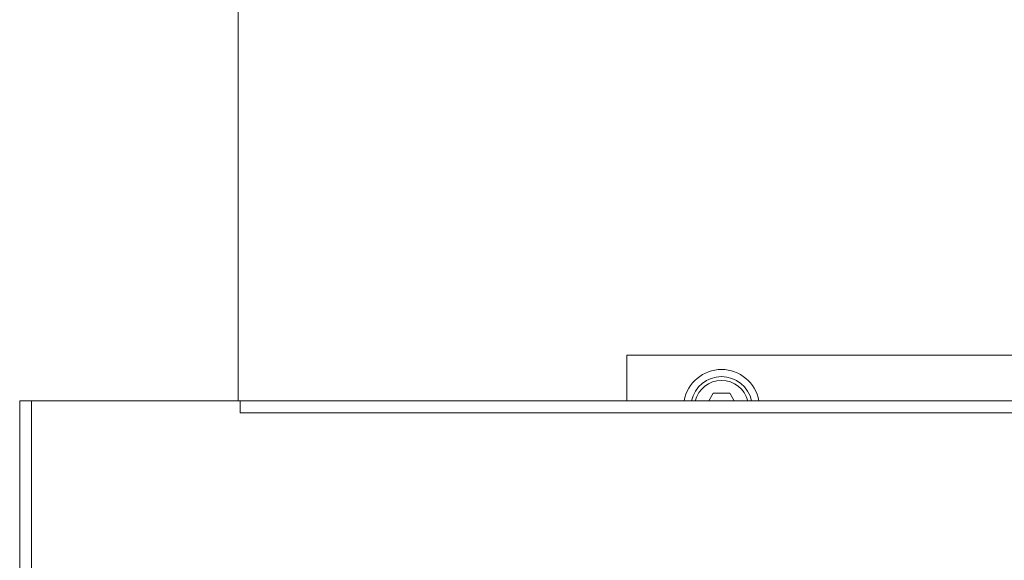
# Model space of a CAD drawing. Units: millimetres. Extents: x 160 to 5653, y 160 to 4040.
# Drawn here: x 1630 to 1838, y 3602 to 3716 of the extents above; entities that cross this region are included whole.
import ezdxf

# ---------------------------------------------------------------- set-up
doc = ezdxf.new("R2010")
doc.units = ezdxf.units.MM
doc.header["$LTSCALE"] = 20
doc.layers.add('Visible (Drawing)', color=7, linetype='Continuous', lineweight=40)
doc.layers.add('Visible Narrow (ISO)', color=7, linetype='Continuous', lineweight=35)

msp = doc.modelspace()

# ---------------------------------------------------------------- linework, layer by layer
at = {"layer": 'Visible (Drawing)', "color": 7, "lineweight": 5}
for p, q in [((1676.2596, 3943.6514), (1676.2596, 3635.2992)), ((1758.1596, 3635.2992), (1758.1596, 3644.9014)), ((1998.1596, 3644.9014), (1758.1596, 3644.9014)), ((1775.5025, 3635.2992), (1776.4276, 3636.9014)), ((1776.4276, 3636.9014), (1779.8917, 3636.9014)), ((1779.8917, 3636.9014), (1780.8167, 3635.2992)), ((1630.1596, 3635.2992), (1630.1596, 1610.1492)), ((1630.1596, 3635.2992), (1632.6596, 3635.2992)), ((1632.6596, 3635.2992), (1676.6496, 3635.2992)), ((1676.6496, 3632.7892), (1676.6496, 3635.2992)), ((1676.6596, 3635.2992), (1676.6596, 3632.7992)), ((2079.6596, 3635.2992), (1676.6596, 3635.2992)), ((1676.6596, 3632.7892), (1676.6496, 3632.7892)), ((1676.6596, 3632.7992), (1676.6596, 3632.7892))]:
    msp.add_line(p, q, dxfattribs=at)
for radius, start, end in [(8, 10.062691, 169.937309), (6.5, 12.41828, 167.58172)]:
    msp.add_arc((1778.1596, 3633.9014), radius, start, end, dxfattribs=at)
at = {"layer": 'Visible Narrow (ISO)', "color": 7, "lineweight": 5}
for p, q in [((1632.6596, 3635.2992), (1632.6596, 1610.1492)), ((2079.6596, 3632.7992), (1676.6596, 3632.7992))]:
    msp.add_line(p, q, dxfattribs=at)
msp.add_arc((1778.1596, 3633.9014), 5.7, 14.195364, 165.804636, dxfattribs=at)

doc.saveas('drawing.dxf')
